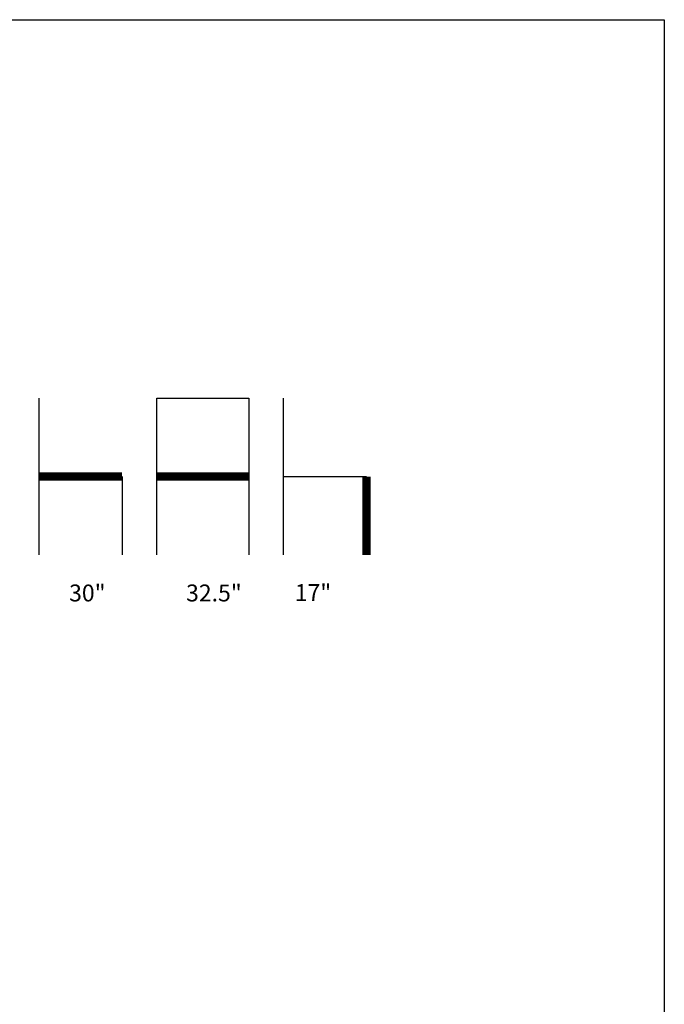
# Model space of a CAD drawing. Units: inches. Extents: x 550 to 754, y -76 to 188.
# Drawn here: x 668 to 754, y 57 to 188 of the extents above; entities that cross this region are included whole.
import ezdxf

# ---------------------------------------------------------------- set-up
doc = ezdxf.new("R2010")
doc.units = ezdxf.units.IN
doc.header["$MEASUREMENT"] = 0
doc.layers.add('A-ANNO-NOTES', color=2, linetype='Continuous')
doc.styles.add('Arial', font='arial.ttf')

msp = doc.modelspace()

# ---------------------------------------------------------------- linework, layer by layer
at = {"layer": 'A-ANNO-NOTES'}
for p, q in [((670.93449, 116.75297), (670.93449, 137.64513)), ((686.61102, 116.75297), (686.61102, 137.64513)), ((686.61102, 137.64513), (698.89084, 137.64513)), ((698.89084, 137.64513), (698.89084, 116.75297)), ((703.50539, 116.75297), (703.50539, 137.64513)), ((681.99647, 127.19905), (681.99647, 116.75297)), ((703.50539, 127.19905), (714.56737, 127.19905))]:
    msp.add_line(p, q, dxfattribs=at)
at = {"layer": 'A-ANNO-NOTES', "const_width": 1.125}
for points in [[(670.93449, 127.19905), (681.99647, 127.19905)], [(686.61102, 127.19905), (698.89084, 127.19905)], [(714.56737, 127.19905), (714.56737, 116.75297)]]:
    msp.add_lwpolyline(points, dxfattribs=at)
at = {"layer": 'Defpoints'}
msp.add_lwpolyline([(550.24391, -75.92032), (550.24391, 188.07968), (754.24391, 188.07968), (754.24391, -75.92032)], close=True, dxfattribs=at)

# ---------------------------------------------------------------- texts
at = {"layer": 'A-ANNO-NOTES', "style": 'Arial'}
for s, p in [('30"', (674.92827, 110.5525)), ('32.5"', (690.5155, 110.5525)), ('17"', (704.99602, 110.60547))]:
    msp.add_text(s, height=2.25, dxfattribs=at).set_placement(p)

doc.saveas('drawing.dxf')
